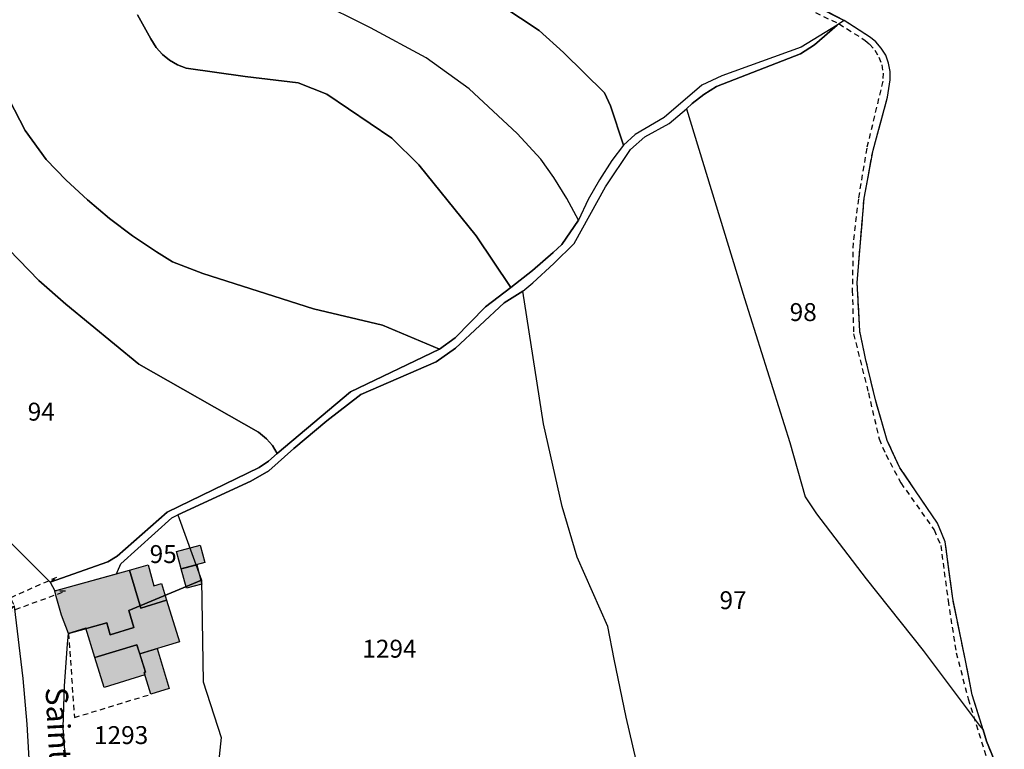
# Model space of a CAD drawing. Units: metres. Extents: x 1040904 to 1046574, y 6330892 to 6338823.
# Drawn here: x 1045858 to 1045968, y 6333135 to 6333217 of the extents above; entities that cross this region are included whole.
import ezdxf
from ezdxf.enums import TextEntityAlignment as Align

# ---------------------------------------------------------------- set-up
doc = ezdxf.new("R2010")
doc.units = ezdxf.units.M
for name, pattern in [('TOPO1', [1, 0.6, -0.4]), ('TOPO2', [2.4, 2, -0.4]), ('TOPO5', [5.4, 3, -1, 0.4, -1])]:
    doc.linetypes.add(name, pattern=pattern)
for name, color, linetype in [('ig_cad_bati_dur', 152, 'CONTINUOUS'), ('ig_cad_bati_dur_hach', 24, 'CONTINUOUS'), ('ig_cad_bati_leger', 215, 'CONTINUOUS'), ('ig_cad_bati_leger_hach', 243, 'CONTINUOUS'), ('ig_cad_detail_lineaire', 252, 'TOPO1'), ('ig_cad_hydro', 140, 'CONTINUOUS'), ('ig_cad_lieudit', 7, 'ByLayer'), ('ig_cad_limcom', 1, 'TOPO5'), ('ig_cad_nom_voie', 8, 'CONTINUOUS'), ('ig_cad_parcel', 3, 'CONTINUOUS'), ('ig_cad_parcel_num', 3, 'CONTINUOUS'), ('ig_cad_section', 20, 'TOPO2')]:
    doc.layers.add(name, color=color, linetype=linetype)
doc.styles.add('Times New Roman', font='times.ttf')

msp = doc.modelspace()

# ---------------------------------------------------------------- hatches: boundary and pattern name
at = {"layer": 'ig_cad_bati_dur_hach'}
for points in [[(1045875.12, 6333157.19), (1045877.77, 6333157.9), (1045878.3, 6333155.94), (1045875.65, 6333155.23)], [(1045861.56, 6333152.78), (1045869.88, 6333155.1), (1045871.17, 6333150.86), (1045874.03, 6333151.73), (1045875.46, 6333147.1), (1045871.04, 6333145.74), (1045870.72, 6333146.77), (1045866.03, 6333145.35), (1045865.03, 6333148.62), (1045863.09, 6333148.03), (1045862.32, 6333150.06), (1045861.71, 6333152.14)]]:
    msp.add_hatch(color=256, dxfattribs=at).paths.add_polyline_path(points)
at = {"layer": 'ig_cad_bati_leger_hach'}
for points in [[(1045869.88, 6333155.1), (1045871.96, 6333155.69), (1045872.61, 6333153.35), (1045873.47, 6333153.61), (1045874.03, 6333151.73), (1045871.17, 6333150.86)], [(1045875.65, 6333155.23), (1045877.4, 6333155.7), (1045877.98, 6333153.55), (1045876.24, 6333153.08)], [(1045866.03, 6333145.35), (1045870.72, 6333146.77), (1045871.66, 6333143.7), (1045871.53, 6333143.66), (1045871.61, 6333143.4), (1045867.06, 6333142.01)], [(1045871.04, 6333145.74), (1045872.97, 6333146.34), (1045874.33, 6333141.87), (1045872.27, 6333141.24), (1045871.53, 6333143.66), (1045871.66, 6333143.7)]]:
    msp.add_hatch(color=256, dxfattribs=at).paths.add_polyline_path(points)

# ---------------------------------------------------------------- linework, layer by layer
at = {"layer": 'ig_cad_bati_dur'}
for points in [[(1045875.12, 6333157.19), (1045877.77, 6333157.9), (1045878.3, 6333155.94), (1045875.65, 6333155.23)], [(1045861.56, 6333152.78), (1045869.88, 6333155.1), (1045871.17, 6333150.86), (1045874.03, 6333151.73), (1045875.46, 6333147.1), (1045871.04, 6333145.74), (1045870.72, 6333146.77), (1045866.03, 6333145.35), (1045865.03, 6333148.62), (1045863.09, 6333148.03), (1045862.32, 6333150.06), (1045861.71, 6333152.14)]]:
    msp.add_lwpolyline(points, close=True, dxfattribs=at)
at = {"layer": 'ig_cad_bati_leger'}
for points in [[(1045869.88, 6333155.1), (1045871.96, 6333155.69), (1045872.61, 6333153.35), (1045873.47, 6333153.61), (1045874.03, 6333151.73), (1045871.17, 6333150.86)], [(1045875.65, 6333155.23), (1045877.4, 6333155.7), (1045877.98, 6333153.55), (1045876.24, 6333153.08)], [(1045866.03, 6333145.35), (1045870.72, 6333146.77), (1045871.66, 6333143.7), (1045871.53, 6333143.66), (1045871.61, 6333143.4), (1045867.06, 6333142.01)], [(1045871.04, 6333145.74), (1045872.97, 6333146.34), (1045874.33, 6333141.87), (1045872.27, 6333141.24), (1045871.53, 6333143.66), (1045871.66, 6333143.7)]]:
    msp.add_lwpolyline(points, close=True, dxfattribs=at)
at = {"layer": 'ig_cad_detail_lineaire'}
for points in [[(1045944.65, 6333218.26), (1045949.09, 6333216.12), (1045952.01, 6333214.28), (1045952.5, 6333213.87), (1045953.09, 6333213.18), (1045953.55, 6333212.39), (1045953.86, 6333211.53), (1045954, 6333210.63), (1045953.98, 6333209.72), (1045952.18, 6333202.22), (1045951.25, 6333196.58), (1045950.66, 6333191.65), (1045950.57, 6333186.33), (1045950.72, 6333181.49), (1045952.37, 6333174.9), (1045953.56, 6333169.76), (1045954.32, 6333168), (1045955.99, 6333164.84), (1045959.71, 6333159.59), (1045960.44, 6333157.87), (1045961.27, 6333151.69), (1045962.16, 6333145.87), (1045963.52, 6333140.71), (1045965.73, 6333133.57)], [(1045863.09, 6333148.03), (1045863.74, 6333138.64), (1045872.27, 6333141.24)]]:
    msp.add_lwpolyline(points, dxfattribs=at)
msp.add_lwpolyline([(1045861.75, 6333154.29), (1045855.54, 6333151.54), (1045856.67, 6333151.83), (1045857.05, 6333151.08), (1045856.22, 6333150.37), (1045862.73, 6333152.75), (1045861.56, 6333152.78), (1045861.05, 6333153.77)], close=True, dxfattribs=at)
at = {"layer": 'ig_cad_hydro'}
msp.add_lwpolyline([(1045867.48, 6333156.03), (1045861.05, 6333153.77), (1045861.56, 6333152.78), (1045868.44, 6333154.7), (1045868.55, 6333154.96), (1045868.91, 6333155.8), (1045874.6, 6333160.93), (1045875.28, 6333161.27), (1045883.43, 6333165.04), (1045885.44, 6333166.18), (1045888.23, 6333168.67), (1045891.92, 6333171.77), (1045895.71, 6333174.72), (1045904.13, 6333178.38), (1045906.29, 6333179.88), (1045911.73, 6333184.97), (1045913.78, 6333186.26), (1045914.91, 6333187.2), (1045917.26, 6333189.34), (1045919.52, 6333191.59), (1045923.01, 6333197.91), (1045925.82, 6333202.09), (1045927.43, 6333203.52), (1045930.13, 6333204.99), (1045932.08, 6333206.64), (1045932.7, 6333207.21), (1045934.01, 6333208.23), (1045935.41, 6333209.11), (1045944.8, 6333212.77), (1045946.35, 6333213.76), (1045948.89, 6333215.98), (1045944.88, 6333213.51), (1045936.02, 6333210.31), (1045933.78, 6333209.27), (1045929.58, 6333205.66), (1045926.35, 6333203.78), (1045925.02, 6333202.58), (1045923.73, 6333200.84), (1045922.35, 6333198.71), (1045921.1, 6333196.5), (1045920.01, 6333194.2), (1045918.15, 6333191.46), (1045917.19, 6333190.57), (1045914.88, 6333188.56), (1045912.46, 6333186.67), (1045909.64, 6333184.52), (1045906.25, 6333181.06), (1045904.49, 6333179.8), (1045894.55, 6333175.02), (1045886.36, 6333168.14), (1045885.4, 6333167.29), (1045884.36, 6333166.58), (1045874.09, 6333161.57), (1045868.52, 6333156.65)], close=True, dxfattribs=at)
at = {"layer": 'ig_cad_lieudit'}
msp.add_lwpolyline([(1045967.54, 6333131.2), (1045965.55, 6333136), (1045965.18, 6333137.25), (1045963.97, 6333141.17), (1045963.2, 6333144.99), (1045961.79, 6333151.92), (1045960.94, 6333158.25), (1045960.09, 6333160.33), (1045955.89, 6333166.54), (1045954.45, 6333169.58), (1045953.16, 6333174.14), (1045952.05, 6333178.74), (1045951.93, 6333179.31), (1045951.4, 6333181.79), (1045951.13, 6333187.24), (1045951.26, 6333188.99), (1045951.45, 6333191.24), (1045951.89, 6333196.66), (1045952.89, 6333202.02), (1045954.51, 6333207.93), (1045954.81, 6333209.87), (1045954.8, 6333210.81), (1045954.63, 6333211.73), (1045954.3, 6333212.61), (1045953.8, 6333213.41), (1045953.19, 6333214.12), (1045952.6, 6333214.59), (1045949.65, 6333216.51), (1045942.91, 6333219.96)], dxfattribs=at)
at = {"layer": 'ig_cad_limcom'}
msp.add_lwpolyline([(1045967.54, 6333131.2), (1045965.55, 6333136), (1045965.18, 6333137.25), (1045963.97, 6333141.17), (1045963.2, 6333144.99), (1045961.79, 6333151.92), (1045960.94, 6333158.25), (1045960.09, 6333160.33), (1045955.89, 6333166.54), (1045954.45, 6333169.58), (1045953.16, 6333174.14), (1045952.05, 6333178.74), (1045951.93, 6333179.31), (1045951.4, 6333181.79), (1045951.13, 6333187.24), (1045951.26, 6333188.99), (1045951.45, 6333191.24), (1045951.89, 6333196.66), (1045952.89, 6333202.02), (1045954.51, 6333207.93), (1045954.81, 6333209.87), (1045954.8, 6333210.81), (1045954.63, 6333211.73), (1045954.3, 6333212.61), (1045953.8, 6333213.41), (1045953.19, 6333214.12), (1045952.6, 6333214.59), (1045949.65, 6333216.51), (1045942.91, 6333219.96)], dxfattribs=at)
msp.add_lwpolyline([(1045967.54, 6333131.2), (1045965.55, 6333136), (1045965.18, 6333137.25), (1045963.97, 6333141.17), (1045963.2, 6333144.99), (1045961.79, 6333151.92), (1045960.94, 6333158.25), (1045960.09, 6333160.33), (1045955.89, 6333166.54), (1045954.45, 6333169.58), (1045953.16, 6333174.14), (1045952.05, 6333178.74), (1045951.93, 6333179.31), (1045951.4, 6333181.79), (1045951.13, 6333187.24), (1045951.26, 6333188.99), (1045951.45, 6333191.24), (1045951.89, 6333196.66), (1045952.89, 6333202.02), (1045954.51, 6333207.93), (1045954.81, 6333209.87), (1045954.8, 6333210.81), (1045954.63, 6333211.73), (1045954.3, 6333212.61), (1045953.8, 6333213.41), (1045953.19, 6333214.12), (1045952.6, 6333214.59), (1045949.65, 6333216.51), (1045942.91, 6333219.96)], dxfattribs=at)
msp.add_lwpolyline([(1045967.54, 6333131.2), (1045965.55, 6333136), (1045965.18, 6333137.25), (1045963.97, 6333141.17), (1045963.2, 6333144.99), (1045961.79, 6333151.92), (1045960.94, 6333158.25), (1045960.09, 6333160.33), (1045955.89, 6333166.54), (1045954.45, 6333169.58), (1045953.16, 6333174.14), (1045952.05, 6333178.74), (1045951.93, 6333179.31), (1045951.4, 6333181.79), (1045951.13, 6333187.24), (1045951.26, 6333188.99), (1045951.45, 6333191.24), (1045951.89, 6333196.66), (1045952.89, 6333202.02), (1045954.51, 6333207.93), (1045954.81, 6333209.87), (1045954.8, 6333210.81), (1045954.63, 6333211.73), (1045954.3, 6333212.61), (1045953.8, 6333213.41), (1045953.19, 6333214.12), (1045952.6, 6333214.59), (1045949.65, 6333216.51), (1045942.91, 6333219.96)], dxfattribs=at)
msp.add_lwpolyline([(1045967.54, 6333131.2), (1045965.55, 6333136), (1045965.18, 6333137.25), (1045963.97, 6333141.17), (1045963.2, 6333144.99), (1045961.79, 6333151.92), (1045960.94, 6333158.25), (1045960.09, 6333160.33), (1045955.89, 6333166.54), (1045954.45, 6333169.58), (1045953.16, 6333174.14), (1045952.05, 6333178.74), (1045951.93, 6333179.31), (1045951.4, 6333181.79), (1045951.13, 6333187.24), (1045951.26, 6333188.99), (1045951.45, 6333191.24), (1045951.89, 6333196.66), (1045952.89, 6333202.02), (1045954.51, 6333207.93), (1045954.81, 6333209.87), (1045954.8, 6333210.81), (1045954.63, 6333211.73), (1045954.3, 6333212.61), (1045953.8, 6333213.41), (1045953.19, 6333214.12), (1045952.6, 6333214.59), (1045949.65, 6333216.51), (1045942.91, 6333219.96)], dxfattribs=at)
msp.add_lwpolyline([(1045967.54, 6333131.2), (1045965.55, 6333136), (1045965.18, 6333137.25), (1045963.97, 6333141.17), (1045963.2, 6333144.99), (1045961.79, 6333151.92), (1045960.94, 6333158.25), (1045960.09, 6333160.33), (1045955.89, 6333166.54), (1045954.45, 6333169.58), (1045953.16, 6333174.14), (1045952.05, 6333178.74), (1045951.93, 6333179.31), (1045951.4, 6333181.79), (1045951.13, 6333187.24), (1045951.26, 6333188.99), (1045951.45, 6333191.24), (1045951.89, 6333196.66), (1045952.89, 6333202.02), (1045954.51, 6333207.93), (1045954.81, 6333209.87), (1045954.8, 6333210.81), (1045954.63, 6333211.73), (1045954.3, 6333212.61), (1045953.8, 6333213.41), (1045953.19, 6333214.12), (1045952.6, 6333214.59), (1045949.65, 6333216.51), (1045942.91, 6333219.96)], dxfattribs=at)
msp.add_lwpolyline([(1045967.54, 6333131.2), (1045965.55, 6333136), (1045965.18, 6333137.25), (1045963.97, 6333141.17), (1045963.2, 6333144.99), (1045961.79, 6333151.92), (1045960.94, 6333158.25), (1045960.09, 6333160.33), (1045955.89, 6333166.54), (1045954.45, 6333169.58), (1045953.16, 6333174.14), (1045952.05, 6333178.74), (1045951.93, 6333179.31), (1045951.4, 6333181.79), (1045951.13, 6333187.24), (1045951.26, 6333188.99), (1045951.45, 6333191.24), (1045951.89, 6333196.66), (1045952.89, 6333202.02), (1045954.51, 6333207.93), (1045954.81, 6333209.87), (1045954.8, 6333210.81), (1045954.63, 6333211.73), (1045954.3, 6333212.61), (1045953.8, 6333213.41), (1045953.19, 6333214.12), (1045952.6, 6333214.59), (1045949.65, 6333216.51), (1045942.91, 6333219.96)], dxfattribs=at)
msp.add_lwpolyline([(1045967.54, 6333131.2), (1045965.55, 6333136), (1045965.18, 6333137.25), (1045963.97, 6333141.17), (1045963.2, 6333144.99), (1045961.79, 6333151.92), (1045960.94, 6333158.25), (1045960.09, 6333160.33), (1045955.89, 6333166.54), (1045954.45, 6333169.58), (1045953.16, 6333174.14), (1045952.05, 6333178.74), (1045951.93, 6333179.31), (1045951.4, 6333181.79), (1045951.13, 6333187.24), (1045951.26, 6333188.99), (1045951.45, 6333191.24), (1045951.89, 6333196.66), (1045952.89, 6333202.02), (1045954.51, 6333207.93), (1045954.81, 6333209.87), (1045954.8, 6333210.81), (1045954.63, 6333211.73), (1045954.3, 6333212.61), (1045953.8, 6333213.41), (1045953.19, 6333214.12), (1045952.6, 6333214.59), (1045949.65, 6333216.51), (1045942.91, 6333219.96)], dxfattribs=at)
msp.add_lwpolyline([(1045967.54, 6333131.2), (1045965.55, 6333136), (1045965.18, 6333137.25), (1045963.97, 6333141.17), (1045963.2, 6333144.99), (1045961.79, 6333151.92), (1045960.94, 6333158.25), (1045960.09, 6333160.33), (1045955.89, 6333166.54), (1045954.45, 6333169.58), (1045953.16, 6333174.14), (1045952.05, 6333178.74), (1045951.93, 6333179.31), (1045951.4, 6333181.79), (1045951.13, 6333187.24), (1045951.26, 6333188.99), (1045951.45, 6333191.24), (1045951.89, 6333196.66), (1045952.89, 6333202.02), (1045954.51, 6333207.93), (1045954.81, 6333209.87), (1045954.8, 6333210.81), (1045954.63, 6333211.73), (1045954.3, 6333212.61), (1045953.8, 6333213.41), (1045953.19, 6333214.12), (1045952.6, 6333214.59), (1045949.65, 6333216.51), (1045942.91, 6333219.96)], dxfattribs=at)
msp.add_lwpolyline([(1045967.54, 6333131.2), (1045965.55, 6333136), (1045965.18, 6333137.25), (1045963.97, 6333141.17), (1045963.2, 6333144.99), (1045961.79, 6333151.92), (1045960.94, 6333158.25), (1045960.09, 6333160.33), (1045955.89, 6333166.54), (1045954.45, 6333169.58), (1045953.16, 6333174.14), (1045952.05, 6333178.74), (1045951.93, 6333179.31), (1045951.4, 6333181.79), (1045951.13, 6333187.24), (1045951.26, 6333188.99), (1045951.45, 6333191.24), (1045951.89, 6333196.66), (1045952.89, 6333202.02), (1045954.51, 6333207.93), (1045954.81, 6333209.87), (1045954.8, 6333210.81), (1045954.63, 6333211.73), (1045954.3, 6333212.61), (1045953.8, 6333213.41), (1045953.19, 6333214.12), (1045952.6, 6333214.59), (1045949.65, 6333216.51), (1045942.91, 6333219.96)], dxfattribs=at)
msp.add_lwpolyline([(1045967.54, 6333131.2), (1045965.55, 6333136), (1045965.18, 6333137.25), (1045963.97, 6333141.17), (1045963.2, 6333144.99), (1045961.79, 6333151.92), (1045960.94, 6333158.25), (1045960.09, 6333160.33), (1045955.89, 6333166.54), (1045954.45, 6333169.58), (1045953.16, 6333174.14), (1045952.05, 6333178.74), (1045951.93, 6333179.31), (1045951.4, 6333181.79), (1045951.13, 6333187.24), (1045951.26, 6333188.99), (1045951.45, 6333191.24), (1045951.89, 6333196.66), (1045952.89, 6333202.02), (1045954.51, 6333207.93), (1045954.81, 6333209.87), (1045954.8, 6333210.81), (1045954.63, 6333211.73), (1045954.3, 6333212.61), (1045953.8, 6333213.41), (1045953.19, 6333214.12), (1045952.6, 6333214.59), (1045949.65, 6333216.51), (1045942.91, 6333219.96)], dxfattribs=at)
msp.add_lwpolyline([(1045967.54, 6333131.2), (1045965.55, 6333136), (1045965.18, 6333137.25), (1045963.97, 6333141.17), (1045963.2, 6333144.99), (1045961.79, 6333151.92), (1045960.94, 6333158.25), (1045960.09, 6333160.33), (1045955.89, 6333166.54), (1045954.45, 6333169.58), (1045953.16, 6333174.14), (1045952.05, 6333178.74), (1045951.93, 6333179.31), (1045951.4, 6333181.79), (1045951.13, 6333187.24), (1045951.26, 6333188.99), (1045951.45, 6333191.24), (1045951.89, 6333196.66), (1045952.89, 6333202.02), (1045954.51, 6333207.93), (1045954.81, 6333209.87), (1045954.8, 6333210.81), (1045954.63, 6333211.73), (1045954.3, 6333212.61), (1045953.8, 6333213.41), (1045953.19, 6333214.12), (1045952.6, 6333214.59), (1045949.65, 6333216.51), (1045942.91, 6333219.96)], dxfattribs=at)
msp.add_lwpolyline([(1045967.54, 6333131.2), (1045965.55, 6333136), (1045965.18, 6333137.25), (1045963.97, 6333141.17), (1045963.2, 6333144.99), (1045961.79, 6333151.92), (1045960.94, 6333158.25), (1045960.09, 6333160.33), (1045955.89, 6333166.54), (1045954.45, 6333169.58), (1045953.16, 6333174.14), (1045952.05, 6333178.74), (1045951.93, 6333179.31), (1045951.4, 6333181.79), (1045951.13, 6333187.24), (1045951.26, 6333188.99), (1045951.45, 6333191.24), (1045951.89, 6333196.66), (1045952.89, 6333202.02), (1045954.51, 6333207.93), (1045954.81, 6333209.87), (1045954.8, 6333210.81), (1045954.63, 6333211.73), (1045954.3, 6333212.61), (1045953.8, 6333213.41), (1045953.19, 6333214.12), (1045952.6, 6333214.59), (1045949.65, 6333216.51), (1045942.91, 6333219.96)], dxfattribs=at)
msp.add_lwpolyline([(1045967.54, 6333131.2), (1045965.55, 6333136), (1045965.18, 6333137.25), (1045963.97, 6333141.17), (1045963.2, 6333144.99), (1045961.79, 6333151.92), (1045960.94, 6333158.25), (1045960.09, 6333160.33), (1045955.89, 6333166.54), (1045954.45, 6333169.58), (1045953.16, 6333174.14), (1045952.05, 6333178.74), (1045951.93, 6333179.31), (1045951.4, 6333181.79), (1045951.13, 6333187.24), (1045951.26, 6333188.99), (1045951.45, 6333191.24), (1045951.89, 6333196.66), (1045952.89, 6333202.02), (1045954.51, 6333207.93), (1045954.81, 6333209.87), (1045954.8, 6333210.81), (1045954.63, 6333211.73), (1045954.3, 6333212.61), (1045953.8, 6333213.41), (1045953.19, 6333214.12), (1045952.6, 6333214.59), (1045949.65, 6333216.51), (1045942.91, 6333219.96)], dxfattribs=at)
msp.add_lwpolyline([(1045967.54, 6333131.2), (1045965.55, 6333136), (1045965.18, 6333137.25), (1045963.97, 6333141.17), (1045963.2, 6333144.99), (1045961.79, 6333151.92), (1045960.94, 6333158.25), (1045960.09, 6333160.33), (1045955.89, 6333166.54), (1045954.45, 6333169.58), (1045953.16, 6333174.14), (1045952.05, 6333178.74), (1045951.93, 6333179.31), (1045951.4, 6333181.79), (1045951.13, 6333187.24), (1045951.26, 6333188.99), (1045951.45, 6333191.24), (1045951.89, 6333196.66), (1045952.89, 6333202.02), (1045954.51, 6333207.93), (1045954.81, 6333209.87), (1045954.8, 6333210.81), (1045954.63, 6333211.73), (1045954.3, 6333212.61), (1045953.8, 6333213.41), (1045953.19, 6333214.12), (1045952.6, 6333214.59), (1045949.65, 6333216.51), (1045942.91, 6333219.96)], dxfattribs=at)
msp.add_lwpolyline([(1045967.54, 6333131.2), (1045965.55, 6333136), (1045965.18, 6333137.25), (1045963.97, 6333141.17), (1045963.2, 6333144.99), (1045961.79, 6333151.92), (1045960.94, 6333158.25), (1045960.09, 6333160.33), (1045955.89, 6333166.54), (1045954.45, 6333169.58), (1045953.16, 6333174.14), (1045952.05, 6333178.74), (1045951.93, 6333179.31), (1045951.4, 6333181.79), (1045951.13, 6333187.24), (1045951.26, 6333188.99), (1045951.45, 6333191.24), (1045951.89, 6333196.66), (1045952.89, 6333202.02), (1045954.51, 6333207.93), (1045954.81, 6333209.87), (1045954.8, 6333210.81), (1045954.63, 6333211.73), (1045954.3, 6333212.61), (1045953.8, 6333213.41), (1045953.19, 6333214.12), (1045952.6, 6333214.59), (1045949.65, 6333216.51), (1045942.91, 6333219.96)], dxfattribs=at)
msp.add_lwpolyline([(1045967.54, 6333131.2), (1045965.55, 6333136), (1045965.18, 6333137.25), (1045963.97, 6333141.17), (1045963.2, 6333144.99), (1045961.79, 6333151.92), (1045960.94, 6333158.25), (1045960.09, 6333160.33), (1045955.89, 6333166.54), (1045954.45, 6333169.58), (1045953.16, 6333174.14), (1045952.05, 6333178.74), (1045951.93, 6333179.31), (1045951.4, 6333181.79), (1045951.13, 6333187.24), (1045951.26, 6333188.99), (1045951.45, 6333191.24), (1045951.89, 6333196.66), (1045952.89, 6333202.02), (1045954.51, 6333207.93), (1045954.81, 6333209.87), (1045954.8, 6333210.81), (1045954.63, 6333211.73), (1045954.3, 6333212.61), (1045953.8, 6333213.41), (1045953.19, 6333214.12), (1045952.6, 6333214.59), (1045949.65, 6333216.51), (1045942.91, 6333219.96)], dxfattribs=at)
msp.add_lwpolyline([(1045967.54, 6333131.2), (1045965.55, 6333136), (1045965.18, 6333137.25), (1045963.97, 6333141.17), (1045963.2, 6333144.99), (1045961.79, 6333151.92), (1045960.94, 6333158.25), (1045960.09, 6333160.33), (1045955.89, 6333166.54), (1045954.45, 6333169.58), (1045953.16, 6333174.14), (1045952.05, 6333178.74), (1045951.93, 6333179.31), (1045951.4, 6333181.79), (1045951.13, 6333187.24), (1045951.26, 6333188.99), (1045951.45, 6333191.24), (1045951.89, 6333196.66), (1045952.89, 6333202.02), (1045954.51, 6333207.93), (1045954.81, 6333209.87), (1045954.8, 6333210.81), (1045954.63, 6333211.73), (1045954.3, 6333212.61), (1045953.8, 6333213.41), (1045953.19, 6333214.12), (1045952.6, 6333214.59), (1045949.65, 6333216.51), (1045942.91, 6333219.96)], dxfattribs=at)
msp.add_lwpolyline([(1045967.54, 6333131.2), (1045965.55, 6333136), (1045965.18, 6333137.25), (1045963.97, 6333141.17), (1045963.2, 6333144.99), (1045961.79, 6333151.92), (1045960.94, 6333158.25), (1045960.09, 6333160.33), (1045955.89, 6333166.54), (1045954.45, 6333169.58), (1045953.16, 6333174.14), (1045952.05, 6333178.74), (1045951.93, 6333179.31), (1045951.4, 6333181.79), (1045951.13, 6333187.24), (1045951.26, 6333188.99), (1045951.45, 6333191.24), (1045951.89, 6333196.66), (1045952.89, 6333202.02), (1045954.51, 6333207.93), (1045954.81, 6333209.87), (1045954.8, 6333210.81), (1045954.63, 6333211.73), (1045954.3, 6333212.61), (1045953.8, 6333213.41), (1045953.19, 6333214.12), (1045952.6, 6333214.59), (1045949.65, 6333216.51), (1045942.91, 6333219.96)], dxfattribs=at)
msp.add_lwpolyline([(1045967.54, 6333131.2), (1045965.55, 6333136), (1045965.18, 6333137.25), (1045963.97, 6333141.17), (1045963.2, 6333144.99), (1045961.79, 6333151.92), (1045960.94, 6333158.25), (1045960.09, 6333160.33), (1045955.89, 6333166.54), (1045954.45, 6333169.58), (1045953.16, 6333174.14), (1045952.05, 6333178.74), (1045951.93, 6333179.31), (1045951.4, 6333181.79), (1045951.13, 6333187.24), (1045951.26, 6333188.99), (1045951.45, 6333191.24), (1045951.89, 6333196.66), (1045952.89, 6333202.02), (1045954.51, 6333207.93), (1045954.81, 6333209.87), (1045954.8, 6333210.81), (1045954.63, 6333211.73), (1045954.3, 6333212.61), (1045953.8, 6333213.41), (1045953.19, 6333214.12), (1045952.6, 6333214.59), (1045949.65, 6333216.51), (1045942.91, 6333219.96)], dxfattribs=at)
msp.add_lwpolyline([(1045967.54, 6333131.2), (1045965.55, 6333136), (1045965.18, 6333137.25), (1045963.97, 6333141.17), (1045963.2, 6333144.99), (1045961.79, 6333151.92), (1045960.94, 6333158.25), (1045960.09, 6333160.33), (1045955.89, 6333166.54), (1045954.45, 6333169.58), (1045953.16, 6333174.14), (1045952.05, 6333178.74), (1045951.93, 6333179.31), (1045951.4, 6333181.79), (1045951.13, 6333187.24), (1045951.26, 6333188.99), (1045951.45, 6333191.24), (1045951.89, 6333196.66), (1045952.89, 6333202.02), (1045954.51, 6333207.93), (1045954.81, 6333209.87), (1045954.8, 6333210.81), (1045954.63, 6333211.73), (1045954.3, 6333212.61), (1045953.8, 6333213.41), (1045953.19, 6333214.12), (1045952.6, 6333214.59), (1045949.65, 6333216.51), (1045942.91, 6333219.96)], dxfattribs=at)
msp.add_lwpolyline([(1045967.54, 6333131.2), (1045965.55, 6333136), (1045965.18, 6333137.25), (1045963.97, 6333141.17), (1045963.2, 6333144.99), (1045961.79, 6333151.92), (1045960.94, 6333158.25), (1045960.09, 6333160.33), (1045955.89, 6333166.54), (1045954.45, 6333169.58), (1045953.16, 6333174.14), (1045952.05, 6333178.74), (1045951.93, 6333179.31), (1045951.4, 6333181.79), (1045951.13, 6333187.24), (1045951.26, 6333188.99), (1045951.45, 6333191.24), (1045951.89, 6333196.66), (1045952.89, 6333202.02), (1045954.51, 6333207.93), (1045954.81, 6333209.87), (1045954.8, 6333210.81), (1045954.63, 6333211.73), (1045954.3, 6333212.61), (1045953.8, 6333213.41), (1045953.19, 6333214.12), (1045952.6, 6333214.59), (1045949.65, 6333216.51), (1045942.91, 6333219.96)], dxfattribs=at)
msp.add_lwpolyline([(1045967.54, 6333131.2), (1045965.55, 6333136), (1045965.18, 6333137.25), (1045963.97, 6333141.17), (1045963.2, 6333144.99), (1045961.79, 6333151.92), (1045960.94, 6333158.25), (1045960.09, 6333160.33), (1045955.89, 6333166.54), (1045954.45, 6333169.58), (1045953.16, 6333174.14), (1045952.05, 6333178.74), (1045951.93, 6333179.31), (1045951.4, 6333181.79), (1045951.13, 6333187.24), (1045951.26, 6333188.99), (1045951.45, 6333191.24), (1045951.89, 6333196.66), (1045952.89, 6333202.02), (1045954.51, 6333207.93), (1045954.81, 6333209.87), (1045954.8, 6333210.81), (1045954.63, 6333211.73), (1045954.3, 6333212.61), (1045953.8, 6333213.41), (1045953.19, 6333214.12), (1045952.6, 6333214.59), (1045949.65, 6333216.51), (1045942.91, 6333219.96)], dxfattribs=at)
msp.add_lwpolyline([(1045967.54, 6333131.2), (1045965.55, 6333136), (1045965.18, 6333137.25), (1045963.97, 6333141.17), (1045963.2, 6333144.99), (1045961.79, 6333151.92), (1045960.94, 6333158.25), (1045960.09, 6333160.33), (1045955.89, 6333166.54), (1045954.45, 6333169.58), (1045953.16, 6333174.14), (1045952.05, 6333178.74), (1045951.93, 6333179.31), (1045951.4, 6333181.79), (1045951.13, 6333187.24), (1045951.26, 6333188.99), (1045951.45, 6333191.24), (1045951.89, 6333196.66), (1045952.89, 6333202.02), (1045954.51, 6333207.93), (1045954.81, 6333209.87), (1045954.8, 6333210.81), (1045954.63, 6333211.73), (1045954.3, 6333212.61), (1045953.8, 6333213.41), (1045953.19, 6333214.12), (1045952.6, 6333214.59), (1045949.65, 6333216.51), (1045942.91, 6333219.96)], dxfattribs=at)
msp.add_lwpolyline([(1045967.54, 6333131.2), (1045965.55, 6333136), (1045965.18, 6333137.25), (1045963.97, 6333141.17), (1045963.2, 6333144.99), (1045961.79, 6333151.92), (1045960.94, 6333158.25), (1045960.09, 6333160.33), (1045955.89, 6333166.54), (1045954.45, 6333169.58), (1045953.16, 6333174.14), (1045952.05, 6333178.74), (1045951.93, 6333179.31), (1045951.4, 6333181.79), (1045951.13, 6333187.24), (1045951.26, 6333188.99), (1045951.45, 6333191.24), (1045951.89, 6333196.66), (1045952.89, 6333202.02), (1045954.51, 6333207.93), (1045954.81, 6333209.87), (1045954.8, 6333210.81), (1045954.63, 6333211.73), (1045954.3, 6333212.61), (1045953.8, 6333213.41), (1045953.19, 6333214.12), (1045952.6, 6333214.59), (1045949.65, 6333216.51), (1045942.91, 6333219.96)], dxfattribs=at)
msp.add_lwpolyline([(1045967.54, 6333131.2), (1045965.55, 6333136), (1045965.18, 6333137.25), (1045963.97, 6333141.17), (1045963.2, 6333144.99), (1045961.79, 6333151.92), (1045960.94, 6333158.25), (1045960.09, 6333160.33), (1045955.89, 6333166.54), (1045954.45, 6333169.58), (1045953.16, 6333174.14), (1045952.05, 6333178.74), (1045951.93, 6333179.31), (1045951.4, 6333181.79), (1045951.13, 6333187.24), (1045951.26, 6333188.99), (1045951.45, 6333191.24), (1045951.89, 6333196.66), (1045952.89, 6333202.02), (1045954.51, 6333207.93), (1045954.81, 6333209.87), (1045954.8, 6333210.81), (1045954.63, 6333211.73), (1045954.3, 6333212.61), (1045953.8, 6333213.41), (1045953.19, 6333214.12), (1045952.6, 6333214.59), (1045949.65, 6333216.51), (1045942.91, 6333219.96)], dxfattribs=at)
msp.add_lwpolyline([(1045967.54, 6333131.2), (1045965.55, 6333136), (1045965.18, 6333137.25), (1045963.97, 6333141.17), (1045963.2, 6333144.99), (1045961.79, 6333151.92), (1045960.94, 6333158.25), (1045960.09, 6333160.33), (1045955.89, 6333166.54), (1045954.45, 6333169.58), (1045953.16, 6333174.14), (1045952.05, 6333178.74), (1045951.93, 6333179.31), (1045951.4, 6333181.79), (1045951.13, 6333187.24), (1045951.26, 6333188.99), (1045951.45, 6333191.24), (1045951.89, 6333196.66), (1045952.89, 6333202.02), (1045954.51, 6333207.93), (1045954.81, 6333209.87), (1045954.8, 6333210.81), (1045954.63, 6333211.73), (1045954.3, 6333212.61), (1045953.8, 6333213.41), (1045953.19, 6333214.12), (1045952.6, 6333214.59), (1045949.65, 6333216.51), (1045942.91, 6333219.96)], dxfattribs=at)
msp.add_lwpolyline([(1045967.54, 6333131.2), (1045965.55, 6333136), (1045965.18, 6333137.25), (1045963.97, 6333141.17), (1045963.2, 6333144.99), (1045961.79, 6333151.92), (1045960.94, 6333158.25), (1045960.09, 6333160.33), (1045955.89, 6333166.54), (1045954.45, 6333169.58), (1045953.16, 6333174.14), (1045952.05, 6333178.74), (1045951.93, 6333179.31), (1045951.4, 6333181.79), (1045951.13, 6333187.24), (1045951.26, 6333188.99), (1045951.45, 6333191.24), (1045951.89, 6333196.66), (1045952.89, 6333202.02), (1045954.51, 6333207.93), (1045954.81, 6333209.87), (1045954.8, 6333210.81), (1045954.63, 6333211.73), (1045954.3, 6333212.61), (1045953.8, 6333213.41), (1045953.19, 6333214.12), (1045952.6, 6333214.59), (1045949.65, 6333216.51), (1045942.91, 6333219.96)], dxfattribs=at)
msp.add_lwpolyline([(1045967.54, 6333131.2), (1045965.55, 6333136), (1045965.18, 6333137.25), (1045963.97, 6333141.17), (1045963.2, 6333144.99), (1045961.79, 6333151.92), (1045960.94, 6333158.25), (1045960.09, 6333160.33), (1045955.89, 6333166.54), (1045954.45, 6333169.58), (1045953.16, 6333174.14), (1045952.05, 6333178.74), (1045951.93, 6333179.31), (1045951.4, 6333181.79), (1045951.13, 6333187.24), (1045951.26, 6333188.99), (1045951.45, 6333191.24), (1045951.89, 6333196.66), (1045952.89, 6333202.02), (1045954.51, 6333207.93), (1045954.81, 6333209.87), (1045954.8, 6333210.81), (1045954.63, 6333211.73), (1045954.3, 6333212.61), (1045953.8, 6333213.41), (1045953.19, 6333214.12), (1045952.6, 6333214.59), (1045949.65, 6333216.51), (1045942.91, 6333219.96)], dxfattribs=at)
msp.add_lwpolyline([(1045967.54, 6333131.2), (1045965.55, 6333136), (1045965.18, 6333137.25), (1045963.97, 6333141.17), (1045963.2, 6333144.99), (1045961.79, 6333151.92), (1045960.94, 6333158.25), (1045960.09, 6333160.33), (1045955.89, 6333166.54), (1045954.45, 6333169.58), (1045953.16, 6333174.14), (1045952.05, 6333178.74), (1045951.93, 6333179.31), (1045951.4, 6333181.79), (1045951.13, 6333187.24), (1045951.26, 6333188.99), (1045951.45, 6333191.24), (1045951.89, 6333196.66), (1045952.89, 6333202.02), (1045954.51, 6333207.93), (1045954.81, 6333209.87), (1045954.8, 6333210.81), (1045954.63, 6333211.73), (1045954.3, 6333212.61), (1045953.8, 6333213.41), (1045953.19, 6333214.12), (1045952.6, 6333214.59), (1045949.65, 6333216.51), (1045942.91, 6333219.96)], dxfattribs=at)
msp.add_lwpolyline([(1045967.54, 6333131.2), (1045965.55, 6333136), (1045965.18, 6333137.25), (1045963.97, 6333141.17), (1045963.2, 6333144.99), (1045961.79, 6333151.92), (1045960.94, 6333158.25), (1045960.09, 6333160.33), (1045955.89, 6333166.54), (1045954.45, 6333169.58), (1045953.16, 6333174.14), (1045952.05, 6333178.74), (1045951.93, 6333179.31), (1045951.4, 6333181.79), (1045951.13, 6333187.24), (1045951.26, 6333188.99), (1045951.45, 6333191.24), (1045951.89, 6333196.66), (1045952.89, 6333202.02), (1045954.51, 6333207.93), (1045954.81, 6333209.87), (1045954.8, 6333210.81), (1045954.63, 6333211.73), (1045954.3, 6333212.61), (1045953.8, 6333213.41), (1045953.19, 6333214.12), (1045952.6, 6333214.59), (1045949.65, 6333216.51), (1045942.91, 6333219.96)], dxfattribs=at)
msp.add_lwpolyline([(1045967.54, 6333131.2), (1045965.55, 6333136), (1045965.18, 6333137.25), (1045963.97, 6333141.17), (1045963.2, 6333144.99), (1045961.79, 6333151.92), (1045960.94, 6333158.25), (1045960.09, 6333160.33), (1045955.89, 6333166.54), (1045954.45, 6333169.58), (1045953.16, 6333174.14), (1045952.05, 6333178.74), (1045951.93, 6333179.31), (1045951.4, 6333181.79), (1045951.13, 6333187.24), (1045951.26, 6333188.99), (1045951.45, 6333191.24), (1045951.89, 6333196.66), (1045952.89, 6333202.02), (1045954.51, 6333207.93), (1045954.81, 6333209.87), (1045954.8, 6333210.81), (1045954.63, 6333211.73), (1045954.3, 6333212.61), (1045953.8, 6333213.41), (1045953.19, 6333214.12), (1045952.6, 6333214.59), (1045949.65, 6333216.51), (1045942.91, 6333219.96)], dxfattribs=at)
msp.add_lwpolyline([(1045967.54, 6333131.2), (1045965.55, 6333136), (1045965.18, 6333137.25), (1045963.97, 6333141.17), (1045963.2, 6333144.99), (1045961.79, 6333151.92), (1045960.94, 6333158.25), (1045960.09, 6333160.33), (1045955.89, 6333166.54), (1045954.45, 6333169.58), (1045953.16, 6333174.14), (1045952.05, 6333178.74), (1045951.93, 6333179.31), (1045951.4, 6333181.79), (1045951.13, 6333187.24), (1045951.26, 6333188.99), (1045951.45, 6333191.24), (1045951.89, 6333196.66), (1045952.89, 6333202.02), (1045954.51, 6333207.93), (1045954.81, 6333209.87), (1045954.8, 6333210.81), (1045954.63, 6333211.73), (1045954.3, 6333212.61), (1045953.8, 6333213.41), (1045953.19, 6333214.12), (1045952.6, 6333214.59), (1045949.65, 6333216.51), (1045942.91, 6333219.96)], dxfattribs=at)
msp.add_lwpolyline([(1045967.54, 6333131.2), (1045965.55, 6333136), (1045965.18, 6333137.25), (1045963.97, 6333141.17), (1045963.2, 6333144.99), (1045961.79, 6333151.92), (1045960.94, 6333158.25), (1045960.09, 6333160.33), (1045955.89, 6333166.54), (1045954.45, 6333169.58), (1045953.16, 6333174.14), (1045952.05, 6333178.74), (1045951.93, 6333179.31), (1045951.4, 6333181.79), (1045951.13, 6333187.24), (1045951.26, 6333188.99), (1045951.45, 6333191.24), (1045951.89, 6333196.66), (1045952.89, 6333202.02), (1045954.51, 6333207.93), (1045954.81, 6333209.87), (1045954.8, 6333210.81), (1045954.63, 6333211.73), (1045954.3, 6333212.61), (1045953.8, 6333213.41), (1045953.19, 6333214.12), (1045952.6, 6333214.59), (1045949.65, 6333216.51), (1045942.91, 6333219.96)], dxfattribs=at)
at = {"layer": 'ig_cad_parcel'}
for points in [[(1045942.91, 6333219.96), (1045949.65, 6333216.51), (1045949.35, 6333216.3), (1045948.89, 6333215.98), (1045944.88, 6333213.51), (1045936.02, 6333210.31), (1045933.78, 6333209.27), (1045929.58, 6333205.66), (1045926.35, 6333203.78), (1045925.02, 6333202.58), (1045923.58, 6333206.98), (1045922.91, 6333208.42), (1045918.35, 6333212.91), (1045915.63, 6333215.38), (1045909.24, 6333219.64)], [(1045870.79, 6333217.13), (1045872.29, 6333214.46), (1045872.88, 6333213.48), (1045873.56, 6333212.7), (1045874.36, 6333212.05), (1045875.25, 6333211.53), (1045876.22, 6333211.17), (1045882.79, 6333210.23), (1045888.73, 6333209.55), (1045891.91, 6333208.26), (1045899.19, 6333203.36), (1045902.19, 6333200.38), (1045908.6, 6333192.45), (1045912.46, 6333186.67), (1045914.88, 6333188.56), (1045917.19, 6333190.57), (1045918.15, 6333191.46), (1045920.01, 6333194.2), (1045918.7, 6333196.63), (1045917.25, 6333198.97), (1045915.79, 6333201.02), (1045913.18, 6333203.87), (1045907.8, 6333208.88), (1045903.01, 6333212.33), (1045896.8, 6333215.68), (1045890.5, 6333218.86)], [(1045909.24, 6333219.64), (1045915.63, 6333215.38), (1045918.35, 6333212.91), (1045922.91, 6333208.42), (1045923.58, 6333206.98), (1045925.02, 6333202.58), (1045923.73, 6333200.84), (1045922.35, 6333198.71), (1045921.1, 6333196.5), (1045920.01, 6333194.2), (1045918.7, 6333196.63), (1045917.25, 6333198.97), (1045915.79, 6333201.02), (1045913.18, 6333203.87), (1045907.8, 6333208.88), (1045903.01, 6333212.33), (1045896.8, 6333215.68), (1045890.5, 6333218.86)], [(1045855.87, 6333208.81), (1045858.26, 6333204.21), (1045860.59, 6333200.97), (1045862.83, 6333198.65), (1045865.19, 6333196.46), (1045867.65, 6333194.38), (1045870.23, 6333192.45), (1045872.9, 6333190.64), (1045874.69, 6333189.55), (1045878.09, 6333188.24), (1045890.43, 6333184.29), (1045898.13, 6333182.46), (1045904.49, 6333179.8), (1045906.25, 6333181.06), (1045909.64, 6333184.52), (1045912.46, 6333186.67), (1045908.6, 6333192.45), (1045902.19, 6333200.38), (1045899.19, 6333203.36), (1045891.91, 6333208.26), (1045888.73, 6333209.55), (1045882.79, 6333210.23), (1045876.22, 6333211.17), (1045875.25, 6333211.53), (1045874.36, 6333212.05), (1045873.56, 6333212.7), (1045872.88, 6333213.48), (1045872.29, 6333214.46), (1045870.79, 6333217.13)], [(1045854.16, 6333193.22), (1045859.77, 6333187.47), (1045862.79, 6333184.82), (1045870.95, 6333178.1), (1045884.28, 6333170.53), (1045885.18, 6333169.78), (1045885.85, 6333169.01), (1045886.36, 6333168.14), (1045894.55, 6333175.02), (1045904.49, 6333179.8), (1045898.13, 6333182.46), (1045890.43, 6333184.29), (1045878.09, 6333188.24), (1045874.69, 6333189.55), (1045872.9, 6333190.64), (1045870.23, 6333192.45), (1045867.65, 6333194.38), (1045865.19, 6333196.46), (1045862.83, 6333198.65), (1045860.59, 6333200.97), (1045858.26, 6333204.21), (1045855.87, 6333208.81)], [(1045926.82, 6333132.27), (1045925.32, 6333138.69), (1045923.98, 6333145.14), (1045923.29, 6333148.82), (1045919.88, 6333156.54), (1045918.17, 6333162.21), (1045916.11, 6333171.46), (1045913.78, 6333186.26), (1045914.91, 6333187.2), (1045917.26, 6333189.34), (1045919.52, 6333191.59), (1045923.01, 6333197.91), (1045925.82, 6333202.09), (1045927.43, 6333203.52), (1045930.13, 6333204.99), (1045932.08, 6333206.64), (1045938.54, 6333185.45), (1045943.61, 6333169.37), (1045945.33, 6333163.28), (1045946.59, 6333161.4), (1045952.13, 6333154.13), (1045958.48, 6333146.13), (1045964.74, 6333137.8), (1045965.18, 6333137.25), (1045965.55, 6333136), (1045967.54, 6333131.2)], [(1045856.39, 6333158.4), (1045861.05, 6333153.77), (1045867.48, 6333156.03), (1045868.52, 6333156.65), (1045874.09, 6333161.57), (1045884.36, 6333166.58), (1045885.4, 6333167.29), (1045886.36, 6333168.14), (1045885.85, 6333169.01), (1045885.18, 6333169.78), (1045884.28, 6333170.53), (1045870.95, 6333178.1), (1045862.79, 6333184.82), (1045859.77, 6333187.47), (1045854.16, 6333193.22)], [(1045926.82, 6333132.27), (1045925.32, 6333138.69), (1045923.98, 6333145.14), (1045923.29, 6333148.82), (1045919.88, 6333156.54), (1045918.17, 6333162.21), (1045916.11, 6333171.46), (1045913.78, 6333186.26), (1045911.73, 6333184.97), (1045906.29, 6333179.88), (1045904.13, 6333178.38), (1045895.71, 6333174.72), (1045891.92, 6333171.77), (1045888.23, 6333168.67), (1045885.44, 6333166.18), (1045883.43, 6333165.04), (1045875.28, 6333161.27), (1045877.94, 6333154), (1045878.13, 6333142.63), (1045880.14, 6333136.41), (1045877.94, 6333115.43)]]:
    msp.add_lwpolyline(points, dxfattribs=at)
for points in [[(1045932.08, 6333206.64), (1045938.54, 6333185.45), (1045943.61, 6333169.37), (1045945.33, 6333163.28), (1045946.59, 6333161.4), (1045952.13, 6333154.13), (1045958.48, 6333146.13), (1045964.74, 6333137.8), (1045965.18, 6333137.25), (1045963.97, 6333141.17), (1045963.2, 6333144.99), (1045961.79, 6333151.92), (1045960.94, 6333158.25), (1045960.09, 6333160.33), (1045955.89, 6333166.54), (1045954.45, 6333169.58), (1045953.16, 6333174.14), (1045952.05, 6333178.74), (1045951.93, 6333179.31), (1045951.4, 6333181.79), (1045951.13, 6333187.24), (1045951.26, 6333188.99), (1045951.45, 6333191.24), (1045951.89, 6333196.66), (1045952.89, 6333202.02), (1045954.51, 6333207.93), (1045954.81, 6333209.87), (1045954.8, 6333210.81), (1045954.63, 6333211.73), (1045954.3, 6333212.61), (1045953.8, 6333213.41), (1045953.19, 6333214.12), (1045952.6, 6333214.59), (1045949.65, 6333216.51), (1045949.35, 6333216.3), (1045948.89, 6333215.98), (1045946.35, 6333213.76), (1045944.8, 6333212.77), (1045935.41, 6333209.11), (1045934.01, 6333208.23), (1045932.7, 6333207.21)], [(1045863.09, 6333148.03), (1045862.32, 6333150.06), (1045861.71, 6333152.14), (1045861.56, 6333152.78), (1045868.44, 6333154.7), (1045868.55, 6333154.96), (1045868.91, 6333155.8), (1045874.6, 6333160.93), (1045875.28, 6333161.27), (1045877.94, 6333154), (1045869.82, 6333150.59), (1045870.36, 6333148.71), (1045867.72, 6333147.88), (1045867.36, 6333149.23)], [(1045863.09, 6333148.03), (1045867.36, 6333149.23), (1045867.72, 6333147.88), (1045870.36, 6333148.71), (1045869.82, 6333150.59), (1045877.94, 6333154), (1045878.13, 6333142.63), (1045880.14, 6333136.41), (1045877.94, 6333115.43), (1045875.18, 6333115.86), (1045870.44, 6333116.75), (1045865.73, 6333117.8), (1045865.84, 6333119.34), (1045864.22, 6333124.97), (1045862.65, 6333135.37), (1045862.47, 6333137.51), (1045862.64, 6333142.18), (1045862.98, 6333146.83)], [(1045848.33, 6333147.89), (1045847.95, 6333138.74), (1045847.27, 6333134.91), (1045847.17, 6333132.39), (1045847.85, 6333127.61), (1045847, 6333126.76), (1045848.31, 6333120.53), (1045851.6, 6333113.17), (1045851.16, 6333111.53), (1045856, 6333111.57), (1045858.06, 6333117.09), (1045858.9, 6333122.09), (1045859.07, 6333124.95), (1045858.85, 6333131.43), (1045858.47, 6333137.89), (1045858.04, 6333143.01), (1045857.05, 6333151.08), (1045853.76, 6333149.7)]]:
    msp.add_lwpolyline(points, close=True, dxfattribs=at)
at = {"layer": 'ig_cad_section'}
msp.add_lwpolyline([(1045967.54, 6333131.2), (1045965.55, 6333136), (1045965.18, 6333137.25), (1045963.97, 6333141.17), (1045963.2, 6333144.99), (1045961.79, 6333151.92), (1045960.94, 6333158.25), (1045960.09, 6333160.33), (1045955.89, 6333166.54), (1045954.45, 6333169.58), (1045953.16, 6333174.14), (1045952.05, 6333178.74), (1045951.93, 6333179.31), (1045951.4, 6333181.79), (1045951.13, 6333187.24), (1045951.26, 6333188.99), (1045951.45, 6333191.24), (1045951.89, 6333196.66), (1045952.89, 6333202.02), (1045954.51, 6333207.93), (1045954.81, 6333209.87), (1045954.8, 6333210.81), (1045954.63, 6333211.73), (1045954.3, 6333212.61), (1045953.8, 6333213.41), (1045953.19, 6333214.12), (1045952.6, 6333214.59), (1045949.65, 6333216.51), (1045942.91, 6333219.96)], dxfattribs=at)
msp.add_lwpolyline([(1045967.54, 6333131.2), (1045965.55, 6333136), (1045965.18, 6333137.25), (1045963.97, 6333141.17), (1045963.2, 6333144.99), (1045961.79, 6333151.92), (1045960.94, 6333158.25), (1045960.09, 6333160.33), (1045955.89, 6333166.54), (1045954.45, 6333169.58), (1045953.16, 6333174.14), (1045952.05, 6333178.74), (1045951.93, 6333179.31), (1045951.4, 6333181.79), (1045951.13, 6333187.24), (1045951.26, 6333188.99), (1045951.45, 6333191.24), (1045951.89, 6333196.66), (1045952.89, 6333202.02), (1045954.51, 6333207.93), (1045954.81, 6333209.87), (1045954.8, 6333210.81), (1045954.63, 6333211.73), (1045954.3, 6333212.61), (1045953.8, 6333213.41), (1045953.19, 6333214.12), (1045952.6, 6333214.59), (1045949.65, 6333216.51), (1045942.91, 6333219.96)], dxfattribs=at)
msp.add_lwpolyline([(1045967.54, 6333131.2), (1045965.55, 6333136), (1045965.18, 6333137.25), (1045963.97, 6333141.17), (1045963.2, 6333144.99), (1045961.79, 6333151.92), (1045960.94, 6333158.25), (1045960.09, 6333160.33), (1045955.89, 6333166.54), (1045954.45, 6333169.58), (1045953.16, 6333174.14), (1045952.05, 6333178.74), (1045951.93, 6333179.31), (1045951.4, 6333181.79), (1045951.13, 6333187.24), (1045951.26, 6333188.99), (1045951.45, 6333191.24), (1045951.89, 6333196.66), (1045952.89, 6333202.02), (1045954.51, 6333207.93), (1045954.81, 6333209.87), (1045954.8, 6333210.81), (1045954.63, 6333211.73), (1045954.3, 6333212.61), (1045953.8, 6333213.41), (1045953.19, 6333214.12), (1045952.6, 6333214.59), (1045949.65, 6333216.51), (1045942.91, 6333219.96)], dxfattribs=at)
msp.add_lwpolyline([(1045967.54, 6333131.2), (1045965.55, 6333136), (1045965.18, 6333137.25), (1045963.97, 6333141.17), (1045963.2, 6333144.99), (1045961.79, 6333151.92), (1045960.94, 6333158.25), (1045960.09, 6333160.33), (1045955.89, 6333166.54), (1045954.45, 6333169.58), (1045953.16, 6333174.14), (1045952.05, 6333178.74), (1045951.93, 6333179.31), (1045951.4, 6333181.79), (1045951.13, 6333187.24), (1045951.26, 6333188.99), (1045951.45, 6333191.24), (1045951.89, 6333196.66), (1045952.89, 6333202.02), (1045954.51, 6333207.93), (1045954.81, 6333209.87), (1045954.8, 6333210.81), (1045954.63, 6333211.73), (1045954.3, 6333212.61), (1045953.8, 6333213.41), (1045953.19, 6333214.12), (1045952.6, 6333214.59), (1045949.65, 6333216.51), (1045942.91, 6333219.96)], dxfattribs=at)

# ---------------------------------------------------------------- texts
at = {"layer": 'ig_cad_nom_voie', "style": 'Times New Roman'}
msp.add_text('Saint-Julien', height=2.5, rotation=273.1, dxfattribs=at).set_placement((1045859.72, 6333141.93), align=Align.BOTTOM_LEFT)
at = {"layer": 'ig_cad_parcel_num', "style": 'Times New Roman'}
for s, p in [('98', (1045943.58, 6333182.3)), ('94', (1045858.53, 6333171.18)), ('95', (1045872.14, 6333155.27)), ('97', (1045935.75, 6333150.12)), ('1294', (1045895.88, 6333144.7)), ('1293', (1045865.93, 6333135.05))]:
    msp.add_text(s, height=2, dxfattribs=at).set_placement(p, align=Align.BOTTOM_LEFT)

doc.saveas('drawing.dxf')
